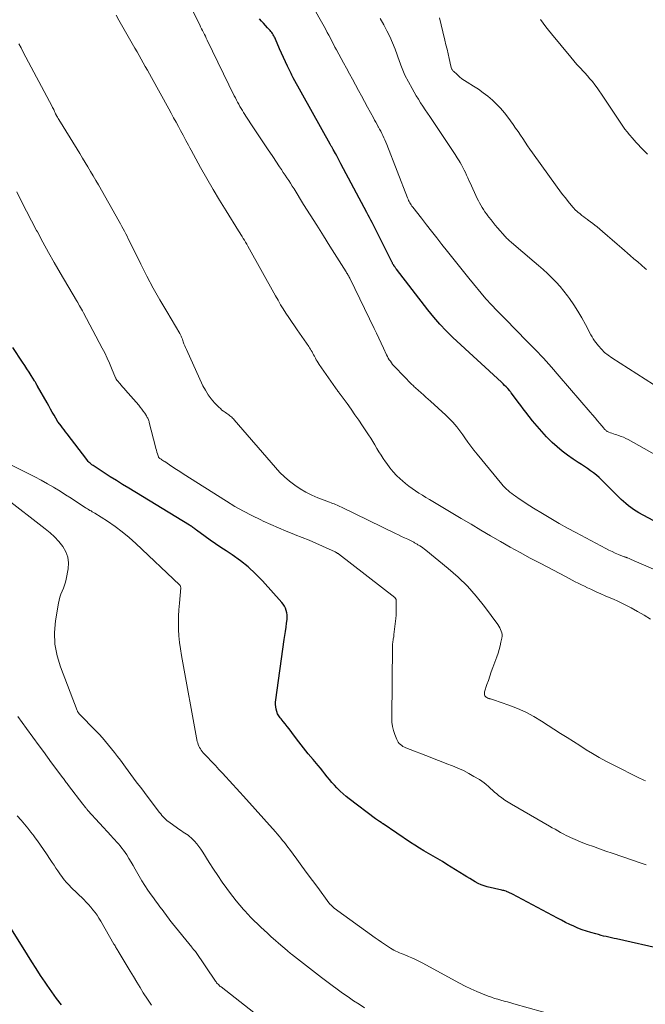
# Model space of a CAD drawing. Units: feet. Extents: x 1945000 to 1950017, y 505000 to 510000.
# Drawn here: x 1945361 to 1945477, y 505276 to 505459 of the extents above; entities that cross this region are included whole.
import ezdxf

# ---------------------------------------------------------------- set-up
doc = ezdxf.new("R2010")
doc.units = ezdxf.units.FT
doc.header["$LTSCALE"] = 100
doc.header["$MEASUREMENT"] = 0
doc.layers.add('CONTOUR INDEX', color=32, linetype='Continuous', lineweight=25)
doc.layers.add('CONTOUR INTERMEDIATE', color=40, linetype='Continuous', lineweight=15)

msp = doc.modelspace()

# ---------------------------------------------------------------- linework, layer by layer
at = {"layer": 'CONTOUR INDEX', "flags": 128}
for points, elevation in [([(1945485.15, 505362.11), (1945475.34, 505367.4), (1945474.83, 505367.69), (1945474.33, 505368.01), (1945473.85, 505368.35), (1945473.38, 505368.7), (1945472.93, 505369.08), (1945472.48, 505369.47), (1945472.05, 505369.87), (1945471.63, 505370.28), (1945468.45, 505373.45), (1945467.96, 505373.91), (1945467.45, 505374.36), (1945466.92, 505374.78), (1945466.37, 505375.17), (1945465.81, 505375.56), (1945465.24, 505375.94), (1945464.68, 505376.31), (1945464.11, 505376.69), (1945463.16, 505377.31), (1945462.14, 505378.02), (1945461.15, 505378.77), (1945460.2, 505379.57), (1945459.28, 505380.4), (1945459.17, 505380.51), (1945458.23, 505381.45), (1945457.33, 505382.41), (1945456.47, 505383.41), (1945455.63, 505384.43), (1945454.39, 505386.02), (1945453.92, 505386.64), (1945453.45, 505387.26), (1945452.98, 505387.88), (1945452.51, 505388.51), (1945451.71, 505389.6), (1945451.65, 505389.68), (1945451.58, 505389.76), (1945451.52, 505389.84), (1945451.45, 505389.92), (1945451.04, 505390.37), (1945450.76, 505390.67), (1945450.48, 505390.96), (1945450.19, 505391.25), (1945449.89, 505391.53), (1945440.91, 505399.83), (1945439.68, 505401.03), (1945438.48, 505402.27), (1945437.36, 505403.57), (1945436.27, 505404.91), (1945430.46, 505412.45), (1945430.37, 505412.57), (1945430.28, 505412.69), (1945430.19, 505412.82), (1945430.11, 505412.94), (1945430.07, 505412.99), (1945430, 505413.09), (1945429.94, 505413.19), (1945429.87, 505413.3), (1945429.81, 505413.4), (1945429.75, 505413.5), (1945429.7, 505413.61), (1945429.64, 505413.71), (1945429.58, 505413.82), (1945425.93, 505421.08), (1945425.69, 505421.55), (1945425.45, 505422.01), (1945425.22, 505422.47), (1945424.97, 505422.93), (1945420.19, 505431.97), (1945419.94, 505432.45), (1945419.68, 505432.93), (1945419.41, 505433.41), (1945419.15, 505433.88), (1945418.76, 505434.58), (1945418.69, 505434.71), (1945418.61, 505434.83), (1945418.54, 505434.96), (1945418.47, 505435.09), (1945418.39, 505435.22), (1945418.32, 505435.34), (1945418.25, 505435.47), (1945418.18, 505435.6), (1945411.37, 505447.85), (1945411.23, 505448.11), (1945411.09, 505448.38), (1945410.95, 505448.64), (1945410.82, 505448.91), (1945410.31, 505449.99), (1945409.93, 505450.8), (1945409.56, 505451.61), (1945409.19, 505452.42), (1945408.83, 505453.24), (1945408.09, 505454.98), (1945407.99, 505455.2), (1945407.88, 505455.41), (1945407.77, 505455.63), (1945407.64, 505455.83), (1945407.51, 505456.04), (1945407.37, 505456.23), (1945407.22, 505456.42), (1945407.06, 505456.61), (1945406.62, 505457.09), (1945406.24, 505457.52), (1945405.86, 505457.94), (1945405.47, 505458.36), (1945405.09, 505458.79)], 960), ([(1945479.89, 505286.62), (1945471.2, 505288.56), (1945470.72, 505288.66), (1945470.24, 505288.77), (1945469.75, 505288.88), (1945469.27, 505288.98), (1945468.79, 505289.09), (1945468.31, 505289.21), (1945467.83, 505289.34), (1945467.35, 505289.47), (1945466.43, 505289.72), (1945465.63, 505289.97), (1945464.83, 505290.25), (1945464.05, 505290.56), (1945463.28, 505290.89), (1945462.52, 505291.25), (1945461.76, 505291.62), (1945461.01, 505292), (1945460.26, 505292.39), (1945451.93, 505296.81), (1945451.79, 505296.88), (1945451.66, 505296.95), (1945451.52, 505297.02), (1945451.39, 505297.09), (1945451.25, 505297.16), (1945451.11, 505297.22), (1945450.97, 505297.28), (1945450.82, 505297.33), (1945450.73, 505297.36), (1945450.53, 505297.42), (1945450.34, 505297.48), (1945450.14, 505297.53), (1945449.94, 505297.58), (1945447.27, 505298.19), (1945446.69, 505298.35), (1945446.12, 505298.55), (1945445.58, 505298.8), (1945445.05, 505299.09), (1945444.53, 505299.41), (1945444.01, 505299.72), (1945443.49, 505300.04), (1945442.98, 505300.36), (1945439.8, 505302.33), (1945438.96, 505302.85), (1945438.11, 505303.36), (1945437.25, 505303.85), (1945436.39, 505304.34), (1945435.53, 505304.84), (1945434.69, 505305.35), (1945433.85, 505305.88), (1945433.03, 505306.42), (1945427.99, 505309.84), (1945427.95, 505309.87), (1945427.9, 505309.9), (1945427.86, 505309.93), (1945427.81, 505309.96), (1945427.77, 505309.99), (1945427.72, 505310.02), (1945427.68, 505310.05), (1945427.63, 505310.08), (1945427.34, 505310.27), (1945427.14, 505310.4), (1945426.95, 505310.53), (1945426.77, 505310.66), (1945426.58, 505310.79), (1945421.71, 505314.45), (1945421.13, 505314.91), (1945420.57, 505315.39), (1945420.03, 505315.89), (1945419.5, 505316.42), (1945419.41, 505316.51), (1945418.96, 505317.01), (1945418.51, 505317.51), (1945418.07, 505318.03), (1945417.65, 505318.55), (1945417.23, 505319.08), (1945416.8, 505319.61), (1945416.37, 505320.13), (1945415.94, 505320.65), (1945415.03, 505321.74), (1945414.14, 505322.82), (1945413.27, 505323.9), (1945412.41, 505324.99), (1945411.57, 505326.09), (1945410.58, 505327.4), (1945410.22, 505327.87), (1945409.85, 505328.34), (1945409.48, 505328.8), (1945409.11, 505329.26), (1945408.93, 505329.48), (1945408.67, 505329.84), (1945408.46, 505330.22), (1945408.3, 505330.63), (1945408.18, 505331.05), (1945408.11, 505331.49), (1945408.07, 505331.93), (1945408.08, 505332.37), (1945408.12, 505332.81), (1945409.7, 505343.93), (1945409.8, 505344.69), (1945409.91, 505345.45), (1945410.02, 505346.21), (1945410.12, 505346.97), (1945410.21, 505347.62), (1945410.24, 505348.06), (1945410.23, 505348.48), (1945410.17, 505348.91), (1945410.07, 505349.33), (1945409.91, 505349.73), (1945409.72, 505350.12), (1945409.49, 505350.48), (1945409.22, 505350.82), (1945405.66, 505354.79), (1945404.37, 505356.12), (1945403.02, 505357.38), (1945401.57, 505358.52), (1945400.06, 505359.6), (1945398.93, 505360.34), (1945397.95, 505360.99), (1945396.97, 505361.66), (1945396, 505362.34), (1945395.03, 505363.02), (1945393.44, 505364.18), (1945393.28, 505364.3), (1945393.12, 505364.42), (1945392.96, 505364.54), (1945392.8, 505364.65), (1945392.64, 505364.77), (1945392.48, 505364.89), (1945392.31, 505365), (1945392.14, 505365.1), (1945380.91, 505371.93), (1945379.77, 505372.63), (1945378.62, 505373.34), (1945377.49, 505374.06), (1945376.36, 505374.78), (1945374.49, 505375.99), (1945374.3, 505376.12), (1945374.11, 505376.26), (1945373.93, 505376.41), (1945373.75, 505376.56), (1945373.59, 505376.72), (1945373.42, 505376.88), (1945373.27, 505377.06), (1945373.13, 505377.24), (1945369.51, 505382), (1945369.23, 505382.37), (1945368.95, 505382.74), (1945368.67, 505383.1), (1945368.38, 505383.46), (1945367.83, 505384.16), (1945367.75, 505384.28), (1945367.73, 505384.31), (1945367.72, 505384.32), (1945367.71, 505384.34), (1945367.08, 505385.44), (1945366.76, 505386.01), (1945366.43, 505386.58), (1945366.11, 505387.15), (1945365.79, 505387.72), (1945364.05, 505390.79), (1945364.02, 505390.83), (1945364, 505390.88), (1945363.98, 505390.92), (1945363.95, 505390.97), (1945363.93, 505391.01), (1945363.9, 505391.06), (1945363.88, 505391.1), (1945363.85, 505391.15), (1945363.77, 505391.3), (1945363.7, 505391.43), (1945363.63, 505391.55), (1945363.55, 505391.67), (1945363.48, 505391.79), (1945362.85, 505392.78), (1945362.46, 505393.4), (1945362.07, 505394.01), (1945361.67, 505394.63), (1945361.27, 505395.24), (1945359.48, 505397.95)], 940), ([(1945368.46, 505276.36), (1945367.55, 505277.56), (1945366.66, 505278.78), (1945365.8, 505280.02), (1945365.45, 505280.54), (1945364.61, 505281.79), (1945363.78, 505283.05), (1945362.97, 505284.31), (1945362.17, 505285.59), (1945358.26, 505291.86)], 920)]:
    msp.add_lwpolyline(points, dxfattribs=dict(at, elevation=elevation))
at = {"layer": 'CONTOUR INTERMEDIATE', "flags": 128}
for points, elevation in [([(1945480.65, 505376.84), (1945473.36, 505380.92), (1945472.92, 505381.14), (1945472.48, 505381.35), (1945472.02, 505381.53), (1945471.56, 505381.69), (1945471.21, 505381.8), (1945470.91, 505381.89), (1945470.62, 505381.99), (1945470.33, 505382.09), (1945470.04, 505382.2), (1945469.75, 505382.31), (1945469.61, 505382.37), (1945469.48, 505382.44), (1945469.35, 505382.52), (1945469.23, 505382.61), (1945469.12, 505382.72), (1945469.01, 505382.82), (1945468.91, 505382.93), (1945468.81, 505383.04), (1945468.11, 505383.88), (1945467.67, 505384.42), (1945467.22, 505384.95), (1945466.76, 505385.48), (1945466.31, 505386.01), (1945460.57, 505392.68), (1945459.12, 505394.34), (1945457.64, 505395.97), (1945456.13, 505397.58), (1945454.6, 505399.16), (1945450.64, 505403.18), (1945450.14, 505403.68), (1945449.65, 505404.18), (1945449.16, 505404.69), (1945448.67, 505405.19), (1945448.41, 505405.46), (1945448.05, 505405.83), (1945447.7, 505406.21), (1945447.36, 505406.6), (1945447.02, 505406.99), (1945443.85, 505410.78), (1945443.35, 505411.39), (1945442.85, 505412.01), (1945442.36, 505412.62), (1945441.87, 505413.24), (1945441.38, 505413.87), (1945440.89, 505414.49), (1945440.4, 505415.11), (1945439.91, 505415.73), (1945438.86, 505417.05), (1945437.91, 505418.25), (1945436.95, 505419.46), (1945436, 505420.68), (1945435.06, 505421.89), (1945433.47, 505423.93), (1945433.33, 505424.13), (1945433.19, 505424.33), (1945433.06, 505424.54), (1945432.93, 505424.75), (1945432.82, 505424.97), (1945432.71, 505425.19), (1945432.61, 505425.42), (1945432.51, 505425.64), (1945428.67, 505435.55), (1945428.5, 505435.96), (1945428.33, 505436.37), (1945428.14, 505436.77), (1945427.95, 505437.17), (1945427.75, 505437.57), (1945427.55, 505437.96), (1945427.34, 505438.36), (1945427.13, 505438.75), (1945427.1, 505438.8), (1945426.87, 505439.21), (1945426.64, 505439.63), (1945426.42, 505440.04), (1945426.19, 505440.46), (1945425.12, 505442.45), (1945424.56, 505443.48), (1945424, 505444.51), (1945423.44, 505445.53), (1945422.87, 505446.56), (1945422.3, 505447.58), (1945421.74, 505448.61), (1945421.18, 505449.63), (1945420.63, 505450.66), (1945419.37, 505453.01), (1945419.08, 505453.55), (1945418.79, 505454.09), (1945418.5, 505454.64), (1945418.22, 505455.18), (1945417.94, 505455.73), (1945417.65, 505456.27), (1945417.36, 505456.81), (1945417.06, 505457.34), (1945412.74, 505465.02)], 964), ([(1945487.32, 505352.98), (1945474.46, 505358.52), (1945474.23, 505358.61), (1945473.99, 505358.71), (1945473.76, 505358.81), (1945473.53, 505358.91), (1945473.22, 505359.04), (1945473.14, 505359.07), (1945473.06, 505359.1), (1945472.98, 505359.13), (1945472.9, 505359.16), (1945472.82, 505359.19), (1945472.74, 505359.21), (1945472.67, 505359.24), (1945472.59, 505359.27), (1945471.55, 505359.69), (1945470.95, 505359.94), (1945470.37, 505360.2), (1945469.79, 505360.48), (1945469.22, 505360.77), (1945463.66, 505363.72), (1945462.1, 505364.56), (1945460.55, 505365.43), (1945459.02, 505366.32), (1945457.5, 505367.23), (1945455.84, 505368.24), (1945455.16, 505368.66), (1945454.49, 505369.09), (1945453.82, 505369.52), (1945453.16, 505369.97), (1945452.46, 505370.45), (1945452.12, 505370.7), (1945451.78, 505370.95), (1945451.45, 505371.22), (1945451.13, 505371.49), (1945450.82, 505371.78), (1945450.52, 505372.07), (1945450.23, 505372.38), (1945449.95, 505372.7), (1945445.39, 505378.24), (1945444.8, 505378.98), (1945444.22, 505379.72), (1945443.66, 505380.48), (1945443.11, 505381.26), (1945442.71, 505381.83), (1945442.36, 505382.32), (1945442, 505382.79), (1945441.64, 505383.26), (1945441.26, 505383.72), (1945440.87, 505384.17), (1945440.46, 505384.61), (1945440.04, 505385.03), (1945439.61, 505385.44), (1945436.76, 505388.04), (1945436.34, 505388.42), (1945435.91, 505388.8), (1945435.48, 505389.18), (1945435.05, 505389.56), (1945434.49, 505390.05), (1945434.34, 505390.18), (1945434.19, 505390.32), (1945434.05, 505390.45), (1945433.9, 505390.58), (1945433.76, 505390.72), (1945433.61, 505390.86), (1945433.47, 505391), (1945433.33, 505391.14), (1945430.23, 505394.31), (1945429.99, 505394.57), (1945429.75, 505394.84), (1945429.53, 505395.12), (1945429.33, 505395.41), (1945429.13, 505395.7), (1945428.95, 505396.01), (1945428.78, 505396.32), (1945428.62, 505396.64), (1945428.06, 505397.84), (1945427.63, 505398.76), (1945427.19, 505399.68), (1945426.75, 505400.6), (1945426.31, 505401.51), (1945421.89, 505410.64), (1945421.8, 505410.81), (1945421.71, 505410.98), (1945421.62, 505411.14), (1945421.53, 505411.31), (1945421.44, 505411.47), (1945421.34, 505411.63), (1945421.24, 505411.8), (1945421.14, 505411.96), (1945418.15, 505416.69), (1945416.93, 505418.63), (1945415.71, 505420.57), (1945414.5, 505422.51), (1945413.28, 505424.45), (1945411.5, 505427.31), (1945411.18, 505427.82), (1945410.85, 505428.34), (1945410.52, 505428.85), (1945410.19, 505429.36), (1945409.86, 505429.87), (1945409.52, 505430.37), (1945409.18, 505430.88), (1945408.84, 505431.38), (1945407.55, 505433.29), (1945406.57, 505434.74), (1945405.59, 505436.21), (1945404.62, 505437.68), (1945403.66, 505439.15), (1945402.17, 505441.43), (1945401.94, 505441.81), (1945401.71, 505442.19), (1945401.48, 505442.57), (1945401.26, 505442.96), (1945401.05, 505443.35), (1945400.85, 505443.74), (1945400.65, 505444.14), (1945400.45, 505444.53), (1945395.45, 505454.84), (1945395.27, 505455.19), (1945395.1, 505455.54), (1945394.93, 505455.89), (1945394.75, 505456.24), (1945394.57, 505456.59), (1945394.4, 505456.94), (1945394.22, 505457.29), (1945394.05, 505457.64), (1945392.36, 505461.07)], 956), ([(1945477.44, 505347.68), (1945476.29, 505348.43), (1945475.09, 505349.13), (1945473.88, 505349.79), (1945472.92, 505350.28), (1945472.16, 505350.66), (1945471.4, 505351.02), (1945470.63, 505351.38), (1945469.85, 505351.72), (1945469.07, 505352.05), (1945468.3, 505352.39), (1945467.54, 505352.73), (1945466.77, 505353.08), (1945466.4, 505353.25), (1945465.83, 505353.52), (1945465.25, 505353.79), (1945464.68, 505354.07), (1945464.11, 505354.35), (1945463.54, 505354.64), (1945462.98, 505354.92), (1945462.41, 505355.22), (1945461.85, 505355.51), (1945457.05, 505358.04), (1945455.2, 505359.02), (1945453.35, 505360.02), (1945451.52, 505361.05), (1945449.7, 505362.08), (1945447.88, 505363.13), (1945446.07, 505364.19), (1945444.26, 505365.26), (1945442.46, 505366.33), (1945436.58, 505369.83), (1945435.92, 505370.23), (1945435.27, 505370.63), (1945434.62, 505371.03), (1945433.98, 505371.43), (1945433.34, 505371.86), (1945432.73, 505372.3), (1945432.13, 505372.78), (1945431.56, 505373.28), (1945431.15, 505373.65), (1945430.47, 505374.31), (1945429.83, 505374.99), (1945429.23, 505375.72), (1945428.66, 505376.48), (1945428.42, 505376.84), (1945428.01, 505377.44), (1945427.61, 505378.06), (1945427.22, 505378.68), (1945426.84, 505379.3), (1945426.46, 505379.93), (1945426.08, 505380.56), (1945425.69, 505381.18), (1945425.29, 505381.79), (1945424.19, 505383.46), (1945423.49, 505384.51), (1945422.78, 505385.54), (1945422.05, 505386.57), (1945421.32, 505387.59), (1945420.05, 505389.32), (1945419.94, 505389.47), (1945419.83, 505389.61), (1945419.73, 505389.76), (1945419.62, 505389.91), (1945419.51, 505390.05), (1945419.4, 505390.2), (1945419.3, 505390.35), (1945419.19, 505390.5), (1945416.18, 505394.84), (1945415.99, 505395.13), (1945415.8, 505395.42), (1945415.62, 505395.71), (1945415.45, 505396.01), (1945415.41, 505396.1), (1945415.27, 505396.36), (1945415.12, 505396.62), (1945414.98, 505396.88), (1945414.84, 505397.15), (1945414.7, 505397.41), (1945414.55, 505397.67), (1945414.39, 505397.92), (1945414.22, 505398.16), (1945412.09, 505401.22), (1945411.56, 505401.99), (1945411.04, 505402.76), (1945410.52, 505403.53), (1945410.01, 505404.31), (1945409.51, 505405.1), (1945409.02, 505405.89), (1945408.54, 505406.7), (1945408.08, 505407.5), (1945402.94, 505416.72), (1945402.74, 505417.08), (1945402.53, 505417.44), (1945402.32, 505417.8), (1945402.11, 505418.15), (1945401.9, 505418.51), (1945401.68, 505418.86), (1945401.46, 505419.21), (1945401.24, 505419.56), (1945398.95, 505423.23), (1945397.73, 505425.22), (1945396.53, 505427.22), (1945395.37, 505429.24), (1945394.22, 505431.28), (1945392.48, 505434.45), (1945392.22, 505434.91), (1945391.97, 505435.37), (1945391.73, 505435.83), (1945391.48, 505436.29), (1945391.23, 505436.75), (1945390.99, 505437.22), (1945390.74, 505437.68), (1945390.49, 505438.14), (1945390.1, 505438.85), (1945389.66, 505439.66), (1945389.21, 505440.47), (1945388.76, 505441.29), (1945388.32, 505442.1), (1945385.12, 505447.91), (1945384.74, 505448.59), (1945384.36, 505449.28), (1945383.98, 505449.96), (1945383.6, 505450.64), (1945383.22, 505451.32), (1945382.84, 505452), (1945382.45, 505452.68), (1945382.06, 505453.35), (1945379.6, 505457.65), (1945379.09, 505458.55), (1945378.57, 505459.45)], 952), ([(1945478.04, 505391.15), (1945470.29, 505396.05), (1945469.61, 505396.53), (1945468.98, 505397.05), (1945468.4, 505397.63), (1945467.87, 505398.25), (1945467.38, 505398.88), (1945467.12, 505399.22), (1945466.88, 505399.58), (1945466.66, 505399.94), (1945466.45, 505400.32), (1945465.45, 505402.23), (1945464.77, 505403.47), (1945464.05, 505404.68), (1945463.28, 505405.87), (1945462.47, 505407.03), (1945462.11, 505407.52), (1945461.44, 505408.4), (1945460.73, 505409.25), (1945459.99, 505410.07), (1945459.21, 505410.86), (1945458.41, 505411.63), (1945457.59, 505412.38), (1945456.76, 505413.12), (1945455.92, 505413.84), (1945451.77, 505417.37), (1945451.61, 505417.5), (1945451.45, 505417.64), (1945451.29, 505417.78), (1945451.14, 505417.92), (1945450.99, 505418.06), (1945450.84, 505418.21), (1945450.69, 505418.36), (1945450.55, 505418.52), (1945449.16, 505420.11), (1945448.75, 505420.59), (1945448.35, 505421.08), (1945447.96, 505421.57), (1945447.57, 505422.07), (1945447.37, 505422.32), (1945447.09, 505422.7), (1945446.82, 505423.09), (1945446.56, 505423.48), (1945446.3, 505423.88), (1945446.06, 505424.29), (1945445.83, 505424.7), (1945445.61, 505425.12), (1945445.41, 505425.54), (1945444.1, 505428.4), (1945443.88, 505428.88), (1945443.66, 505429.36), (1945443.44, 505429.84), (1945443.22, 505430.32), (1945442.98, 505430.79), (1945442.74, 505431.26), (1945442.49, 505431.73), (1945442.23, 505432.19), (1945442.06, 505432.47), (1945441.71, 505433.06), (1945441.34, 505433.65), (1945440.97, 505434.23), (1945440.59, 505434.81), (1945436.65, 505440.69), (1945436.22, 505441.32), (1945435.79, 505441.96), (1945435.36, 505442.6), (1945434.93, 505443.24), (1945434.51, 505443.89), (1945434.11, 505444.54), (1945433.72, 505445.2), (1945433.35, 505445.88), (1945432.03, 505448.38), (1945431.88, 505448.68), (1945431.74, 505448.98), (1945431.61, 505449.29), (1945431.49, 505449.6), (1945431.38, 505449.91), (1945431.27, 505450.23), (1945431.15, 505450.54), (1945431.04, 505450.85), (1945430.19, 505453.19), (1945429.74, 505454.34), (1945429.25, 505455.48), (1945428.7, 505456.58), (1945428.11, 505457.67), (1945427.43, 505458.84)], 968), ([(1945476.7, 505412.41), (1945476.5, 505412.58), (1945475.8, 505413.18), (1945475.1, 505413.79), (1945474.4, 505414.39), (1945473.71, 505415), (1945472.17, 505416.34), (1945471.28, 505417.11), (1945470.39, 505417.88), (1945469.49, 505418.64), (1945468.59, 505419.4), (1945467.58, 505420.26), (1945467.18, 505420.58), (1945466.78, 505420.9), (1945466.37, 505421.22), (1945465.95, 505421.52), (1945465.82, 505421.62), (1945465.47, 505421.87), (1945465.12, 505422.14), (1945464.78, 505422.4), (1945464.44, 505422.67), (1945464.01, 505423.02), (1945463.88, 505423.12), (1945463.76, 505423.22), (1945463.65, 505423.33), (1945463.54, 505423.44), (1945463.43, 505423.56), (1945463.32, 505423.68), (1945463.22, 505423.8), (1945463.11, 505423.92), (1945462.25, 505424.98), (1945461.73, 505425.64), (1945461.21, 505426.3), (1945460.71, 505426.98), (1945460.21, 505427.65), (1945455.63, 505434.01), (1945455.17, 505434.65), (1945454.72, 505435.3), (1945454.27, 505435.95), (1945453.84, 505436.61), (1945453.4, 505437.27), (1945452.95, 505437.92), (1945452.5, 505438.57), (1945452.05, 505439.22), (1945451.08, 505440.55), (1945450.43, 505441.41), (1945449.73, 505442.23), (1945448.99, 505443.01), (1945448.21, 505443.75), (1945447.38, 505444.45), (1945446.53, 505445.11), (1945445.65, 505445.73), (1945444.74, 505446.31), (1945443.56, 505447.03), (1945443.06, 505447.35), (1945442.58, 505447.69), (1945442.12, 505448.06), (1945441.68, 505448.45), (1945441.01, 505449.07), (1945440.91, 505449.17), (1945440.83, 505449.27), (1945440.76, 505449.38), (1945440.7, 505449.49), (1945440.64, 505449.61), (1945440.6, 505449.74), (1945440.56, 505449.86), (1945440.53, 505449.99), (1945440.21, 505451.43), (1945440.02, 505452.29), (1945439.82, 505453.14), (1945439.62, 505453.98), (1945439.42, 505454.83), (1945439.05, 505456.37), (1945438.73, 505457.66), (1945438.42, 505458.95)], 972), ([(1945476.89, 505433.76), (1945476.47, 505434.18), (1945476.05, 505434.6), (1945475.65, 505435.03), (1945475.24, 505435.46), (1945474.84, 505435.89), (1945474.44, 505436.33), (1945474.06, 505436.78), (1945473.67, 505437.23), (1945473.58, 505437.34), (1945473.16, 505437.86), (1945472.75, 505438.39), (1945472.36, 505438.93), (1945471.99, 505439.48), (1945468.8, 505444.26), (1945468.4, 505444.85), (1945467.99, 505445.43), (1945467.58, 505446.01), (1945467.16, 505446.58), (1945466.72, 505447.15), (1945466.27, 505447.7), (1945465.81, 505448.23), (1945465.33, 505448.76), (1945465.07, 505449.02), (1945464.46, 505449.68), (1945463.86, 505450.34), (1945463.27, 505451.02), (1945462.7, 505451.7), (1945459.13, 505456.01), (1945458.61, 505456.66), (1945458.1, 505457.31), (1945457.61, 505457.99), (1945457.14, 505458.67)], 976), ([(1945476.54, 505317.79), (1945476.21, 505317.94), (1945475.88, 505318.09), (1945475.56, 505318.25), (1945470.43, 505320.82), (1945469.19, 505321.46), (1945467.96, 505322.13), (1945466.75, 505322.83), (1945465.56, 505323.56), (1945464.38, 505324.31), (1945463.2, 505325.06), (1945462.02, 505325.82), (1945460.84, 505326.58), (1945457.32, 505328.86), (1945455.87, 505329.73), (1945454.38, 505330.52), (1945452.84, 505331.19), (1945451.26, 505331.79), (1945448.41, 505332.76), (1945448.23, 505332.82), (1945448.05, 505332.88), (1945447.87, 505332.94), (1945447.7, 505332.99), (1945447.68, 505333), (1945447.51, 505333.06), (1945447.35, 505333.12), (1945447.2, 505333.21), (1945447.05, 505333.3), (1945446.97, 505333.36), (1945446.88, 505333.44), (1945446.81, 505333.53), (1945446.76, 505333.63), (1945446.73, 505333.75), (1945446.73, 505333.87), (1945446.73, 505334), (1945446.75, 505334.12), (1945446.78, 505334.24), (1945447.21, 505335.59), (1945447.47, 505336.39), (1945447.74, 505337.18), (1945448.01, 505337.97), (1945448.29, 505338.76), (1945449.02, 505340.74), (1945449.25, 505341.41), (1945449.46, 505342.09), (1945449.63, 505342.78), (1945449.79, 505343.47), (1945449.95, 505344.21), (1945449.99, 505344.54), (1945449.99, 505344.86), (1945449.94, 505345.19), (1945449.86, 505345.51), (1945449.73, 505345.82), (1945449.59, 505346.13), (1945449.42, 505346.42), (1945449.23, 505346.7), (1945446.73, 505350.08), (1945445.21, 505351.98), (1945443.61, 505353.79), (1945441.87, 505355.48), (1945440.05, 505357.09), (1945435.9, 505360.46), (1945435.63, 505360.68), (1945435.35, 505360.89), (1945435.06, 505361.08), (1945434.77, 505361.27), (1945434.43, 505361.49), (1945434.31, 505361.57), (1945434.18, 505361.64), (1945434.05, 505361.72), (1945433.92, 505361.79), (1945433.79, 505361.86), (1945433.66, 505361.93), (1945433.53, 505362), (1945433.4, 505362.06), (1945432.54, 505362.48), (1945431.97, 505362.76), (1945431.41, 505363.03), (1945430.84, 505363.31), (1945430.27, 505363.58), (1945420.27, 505368.44), (1945420, 505368.57), (1945419.73, 505368.69), (1945419.46, 505368.8), (1945419.19, 505368.91), (1945418.91, 505369.02), (1945418.64, 505369.13), (1945418.36, 505369.24), (1945418.09, 505369.34), (1945415.91, 505370.18), (1945414.79, 505370.67), (1945413.7, 505371.2), (1945412.65, 505371.81), (1945411.63, 505372.48), (1945410.66, 505373.22), (1945409.73, 505374.01), (1945408.86, 505374.86), (1945408.04, 505375.75), (1945400.44, 505384.57), (1945400.29, 505384.74), (1945400.13, 505384.91), (1945399.97, 505385.06), (1945399.79, 505385.21), (1945399.62, 505385.35), (1945399.44, 505385.49), (1945399.25, 505385.62), (1945399.06, 505385.75), (1945398.79, 505385.93), (1945398.47, 505386.16), (1945398.16, 505386.4), (1945397.87, 505386.66), (1945397.59, 505386.93), (1945396.79, 505387.75), (1945396.16, 505388.47), (1945395.59, 505389.23), (1945395.09, 505390.05), (1945394.65, 505390.89), (1945391.58, 505397.58), (1945391.42, 505397.94), (1945391.27, 505398.3), (1945391.13, 505398.67), (1945391.01, 505399.03), (1945390.85, 505399.5), (1945390.8, 505399.64), (1945390.75, 505399.77), (1945390.7, 505399.9), (1945390.64, 505400.04), (1945390.58, 505400.16), (1945390.51, 505400.29), (1945390.45, 505400.42), (1945390.37, 505400.54), (1945387.94, 505404.6), (1945386.67, 505406.77), (1945385.44, 505408.95), (1945384.27, 505411.17), (1945383.13, 505413.41), (1945381.06, 505417.63), (1945380.83, 505418.09), (1945380.6, 505418.55), (1945380.37, 505419.01), (1945380.14, 505419.46), (1945379.9, 505419.92), (1945379.66, 505420.37), (1945379.41, 505420.82), (1945379.16, 505421.27), (1945375.29, 505428.05), (1945374.81, 505428.88), (1945374.33, 505429.71), (1945373.85, 505430.54), (1945373.36, 505431.37), (1945372.86, 505432.2), (1945372.37, 505433.02), (1945371.87, 505433.84), (1945371.36, 505434.66), (1945367.97, 505440.15), (1945367.85, 505440.35), (1945367.73, 505440.56), (1945367.61, 505440.77), (1945367.5, 505440.98), (1945367.48, 505441.03), (1945367.38, 505441.22), (1945367.29, 505441.41), (1945367.2, 505441.61), (1945367.11, 505441.8), (1945367.02, 505442), (1945366.92, 505442.19), (1945366.83, 505442.38), (1945366.73, 505442.57), (1945361.4, 505452.63), (1945361, 505453.39), (1945360.59, 505454.16)], 948), ([(1945476.69, 505302.28), (1945475.93, 505302.53), (1945470.35, 505304.41), (1945469.2, 505304.8), (1945468.05, 505305.2), (1945466.91, 505305.62), (1945465.77, 505306.05), (1945464.35, 505306.59), (1945463.93, 505306.75), (1945463.51, 505306.93), (1945463.09, 505307.11), (1945462.68, 505307.3), (1945462.27, 505307.5), (1945461.87, 505307.7), (1945461.46, 505307.91), (1945461.07, 505308.13), (1945460.83, 505308.26), (1945460.31, 505308.55), (1945459.8, 505308.84), (1945459.28, 505309.13), (1945458.77, 505309.42), (1945451.76, 505313.46), (1945451.14, 505313.84), (1945450.52, 505314.24), (1945449.93, 505314.67), (1945449.35, 505315.11), (1945449.02, 505315.38), (1945448.62, 505315.71), (1945448.23, 505316.05), (1945447.84, 505316.4), (1945447.46, 505316.76), (1945447.07, 505317.11), (1945446.67, 505317.43), (1945446.25, 505317.74), (1945445.81, 505318.02), (1945444.79, 505318.63), (1945443.82, 505319.18), (1945442.84, 505319.69), (1945441.84, 505320.15), (1945440.82, 505320.57), (1945439.79, 505320.97), (1945438.75, 505321.37), (1945437.72, 505321.77), (1945436.69, 505322.17), (1945432.19, 505323.92), (1945431.92, 505324.04), (1945431.66, 505324.17), (1945431.42, 505324.33), (1945431.18, 505324.51), (1945430.97, 505324.71), (1945430.79, 505324.93), (1945430.64, 505325.18), (1945430.51, 505325.44), (1945430.15, 505326.36), (1945429.91, 505327.11), (1945429.73, 505327.86), (1945429.63, 505328.63), (1945429.59, 505329.42), (1945429.72, 505342.75), (1945429.72, 505342.9), (1945429.73, 505343.04), (1945429.74, 505343.19), (1945429.76, 505343.34), (1945429.78, 505343.49), (1945429.8, 505343.63), (1945429.82, 505343.78), (1945429.85, 505343.93), (1945429.87, 505344.04), (1945429.9, 505344.25), (1945429.94, 505344.45), (1945429.96, 505344.66), (1945429.99, 505344.87), (1945430.32, 505347.83), (1945430.38, 505348.42), (1945430.42, 505349.01), (1945430.43, 505349.6), (1945430.43, 505350.19), (1945430.42, 505351.23), (1945430.41, 505351.29), (1945430.39, 505351.36), (1945430.37, 505351.43), (1945430.33, 505351.49), (1945430.29, 505351.54), (1945430.24, 505351.6), (1945430.19, 505351.65), (1945430.14, 505351.69), (1945419.71, 505359.78), (1945419.64, 505359.83), (1945419.57, 505359.88), (1945419.5, 505359.93), (1945419.42, 505359.98), (1945419.35, 505360.02), (1945419.27, 505360.07), (1945419.19, 505360.11), (1945419.11, 505360.15), (1945416.79, 505361.22), (1945415.54, 505361.78), (1945414.28, 505362.32), (1945413.02, 505362.84), (1945411.74, 505363.33), (1945411.44, 505363.45), (1945410.02, 505364), (1945408.61, 505364.58), (1945407.21, 505365.2), (1945405.81, 505365.83), (1945405.33, 505366.06), (1945403.71, 505366.86), (1945402.12, 505367.69), (1945400.56, 505368.58), (1945399.03, 505369.52), (1945390.98, 505374.6), (1945390.35, 505375), (1945389.72, 505375.41), (1945389.09, 505375.82), (1945388.47, 505376.23), (1945387.56, 505376.85), (1945387.4, 505376.96), (1945387.23, 505377.06), (1945387.06, 505377.17), (1945386.9, 505377.28), (1945386.65, 505377.44), (1945386.61, 505377.47), (1945386.57, 505377.5), (1945386.53, 505377.53), (1945386.49, 505377.57), (1945386.46, 505377.6), (1945386.43, 505377.65), (1945386.41, 505377.69), (1945386.39, 505377.74), (1945386.22, 505378.3), (1945386.13, 505378.63), (1945386.03, 505378.96), (1945385.94, 505379.29), (1945385.86, 505379.62), (1945384.71, 505384.11), (1945384.67, 505384.27), (1945384.62, 505384.43), (1945384.56, 505384.58), (1945384.5, 505384.74), (1945384.42, 505384.89), (1945384.35, 505385.04), (1945384.27, 505385.18), (1945384.18, 505385.32), (1945383.86, 505385.81), (1945383.6, 505386.19), (1945383.33, 505386.56), (1945383.04, 505386.92), (1945382.75, 505387.27), (1945380.3, 505390.1), (1945380.04, 505390.4), (1945379.78, 505390.71), (1945379.51, 505391.01), (1945379.24, 505391.31), (1945378.82, 505391.77), (1945378.76, 505391.84), (1945378.71, 505391.91), (1945378.66, 505391.98), (1945378.62, 505392.05), (1945378.58, 505392.13), (1945378.54, 505392.21), (1945378.5, 505392.29), (1945378.46, 505392.37), (1945377.74, 505394.12), (1945377.34, 505395.08), (1945376.91, 505396.02), (1945376.46, 505396.95), (1945375.99, 505397.87), (1945372.53, 505404.4), (1945372.35, 505404.73), (1945372.18, 505405.06), (1945371.99, 505405.38), (1945371.81, 505405.7), (1945371.49, 505406.23), (1945371.46, 505406.29), (1945371.43, 505406.34), (1945371.4, 505406.39), (1945371.37, 505406.44), (1945371.34, 505406.49), (1945371.31, 505406.54), (1945371.28, 505406.59), (1945371.25, 505406.64), (1945368.22, 505411.8), (1945367.14, 505413.68), (1945366.07, 505415.56), (1945365.03, 505417.46), (1945364, 505419.37), (1945363.86, 505419.64), (1945362.93, 505421.42), (1945362, 505423.21), (1945361.08, 505425), (1945360.17, 505426.79)], 944), ([(1945465.44, 505272.82), (1945452.2, 505276.56), (1945451.6, 505276.73), (1945451, 505276.89), (1945450.4, 505277.05), (1945449.8, 505277.21), (1945449.2, 505277.38), (1945448.61, 505277.56), (1945448.02, 505277.76), (1945447.43, 505277.98), (1945446.39, 505278.38), (1945445.3, 505278.84), (1945444.22, 505279.31), (1945443.16, 505279.83), (1945442.11, 505280.38), (1945435.24, 505284.11), (1945434.61, 505284.44), (1945433.97, 505284.75), (1945433.32, 505285.04), (1945432.66, 505285.32), (1945432.01, 505285.58), (1945431.67, 505285.71), (1945431.33, 505285.85), (1945430.99, 505285.99), (1945430.65, 505286.14), (1945430.31, 505286.29), (1945429.98, 505286.45), (1945429.66, 505286.64), (1945429.35, 505286.83), (1945428.81, 505287.19), (1945428.24, 505287.58), (1945427.67, 505287.98), (1945427.1, 505288.38), (1945426.54, 505288.78), (1945418.93, 505294.27), (1945418.79, 505294.37), (1945418.66, 505294.48), (1945418.54, 505294.59), (1945418.41, 505294.71), (1945418.29, 505294.83), (1945418.18, 505294.95), (1945418.07, 505295.08), (1945417.97, 505295.21), (1945415.89, 505298.04), (1945414.92, 505299.36), (1945413.95, 505300.68), (1945412.97, 505302.01), (1945412, 505303.33), (1945410.67, 505305.13), (1945410.36, 505305.55), (1945410.04, 505305.96), (1945409.72, 505306.37), (1945409.39, 505306.78), (1945409.06, 505307.18), (1945408.73, 505307.58), (1945408.39, 505307.97), (1945408.04, 505308.36), (1945402.12, 505314.99), (1945401.48, 505315.7), (1945400.84, 505316.41), (1945400.2, 505317.11), (1945399.55, 505317.82), (1945398.9, 505318.52), (1945398.24, 505319.22), (1945397.59, 505319.92), (1945396.94, 505320.61), (1945394.71, 505322.98), (1945394.51, 505323.21), (1945394.32, 505323.45), (1945394.16, 505323.7), (1945394, 505323.96), (1945393.87, 505324.23), (1945393.75, 505324.51), (1945393.67, 505324.8), (1945393.6, 505325.09), (1945390.66, 505340.99), (1945390.46, 505342.19), (1945390.31, 505343.39), (1945390.21, 505344.6), (1945390.14, 505345.81), (1945390.13, 505347.03), (1945390.14, 505348.25), (1945390.2, 505349.46), (1945390.28, 505350.67), (1945390.53, 505353.51), (1945390.53, 505353.59), (1945390.52, 505353.68), (1945390.5, 505353.76), (1945390.47, 505353.83), (1945390.4, 505353.95), (1945390.39, 505353.97), (1945390.38, 505353.98), (1945390.31, 505354.07), (1945382.23, 505361.72), (1945380.99, 505362.83), (1945379.71, 505363.89), (1945378.37, 505364.87), (1945376.99, 505365.81), (1945374.61, 505367.32), (1945374.39, 505367.46), (1945374.17, 505367.59), (1945373.94, 505367.72), (1945373.71, 505367.84), (1945373.49, 505367.97), (1945373.26, 505368.1), (1945373.04, 505368.24), (1945372.82, 505368.38), (1945371.24, 505369.42), (1945370.23, 505370.08), (1945369.21, 505370.73), (1945368.19, 505371.37), (1945367.16, 505372), (1945366.99, 505372.11), (1945365.86, 505372.77), (1945364.72, 505373.41), (1945363.56, 505374.02), (1945362.4, 505374.61), (1945357.58, 505376.98)], 936), ([(1945424.56, 505275.82), (1945423.53, 505276.46), (1945422.5, 505277.12), (1945421.49, 505277.81), (1945420.5, 505278.51), (1945419.51, 505279.23), (1945418.53, 505279.95), (1945417.56, 505280.69), (1945416.59, 505281.43), (1945411.06, 505285.73), (1945410.87, 505285.88), (1945410.69, 505286.03), (1945410.5, 505286.18), (1945410.31, 505286.33), (1945410.09, 505286.52), (1945410.01, 505286.58), (1945409.94, 505286.64), (1945409.87, 505286.7), (1945409.79, 505286.77), (1945409.72, 505286.83), (1945409.65, 505286.89), (1945409.58, 505286.96), (1945409.5, 505287.02), (1945407.21, 505289.03), (1945406.58, 505289.6), (1945405.95, 505290.16), (1945405.34, 505290.74), (1945404.73, 505291.32), (1945404.13, 505291.92), (1945403.53, 505292.52), (1945402.95, 505293.13), (1945402.38, 505293.75), (1945402.14, 505294.02), (1945401.46, 505294.79), (1945400.8, 505295.58), (1945400.16, 505296.38), (1945399.54, 505297.2), (1945399.04, 505297.89), (1945398.2, 505299.07), (1945397.37, 505300.26), (1945396.58, 505301.48), (1945395.8, 505302.7), (1945394.62, 505304.62), (1945394.27, 505305.15), (1945393.9, 505305.66), (1945393.5, 505306.15), (1945393.08, 505306.62), (1945392.7, 505307.02), (1945392.44, 505307.27), (1945392.17, 505307.51), (1945391.89, 505307.72), (1945391.59, 505307.93), (1945391.28, 505308.13), (1945390.98, 505308.32), (1945390.68, 505308.53), (1945390.38, 505308.73), (1945388.58, 505310), (1945388.3, 505310.2), (1945388.03, 505310.42), (1945387.77, 505310.65), (1945387.52, 505310.89), (1945387.28, 505311.15), (1945387.05, 505311.41), (1945386.83, 505311.67), (1945386.61, 505311.95), (1945384.34, 505314.94), (1945383.32, 505316.29), (1945382.31, 505317.63), (1945381.31, 505318.98), (1945380.31, 505320.33), (1945379.38, 505321.61), (1945378.84, 505322.32), (1945378.3, 505323.03), (1945377.75, 505323.73), (1945377.19, 505324.42), (1945376.61, 505325.1), (1945376.03, 505325.77), (1945375.42, 505326.42), (1945374.81, 505327.07), (1945371.76, 505330.21), (1945371.7, 505330.27), (1945371.65, 505330.33), (1945371.59, 505330.4), (1945371.54, 505330.47), (1945371.49, 505330.54), (1945371.44, 505330.62), (1945371.4, 505330.7), (1945371.37, 505330.78), (1945368.26, 505338.86), (1945367.64, 505340.95), (1945367.25, 505343.08), (1945367.2, 505345.24), (1945367.37, 505347.42), (1945367.9, 505350.65), (1945368.02, 505351.23), (1945368.17, 505351.79), (1945368.37, 505352.34), (1945368.6, 505352.88), (1945368.83, 505353.42), (1945369.04, 505353.97), (1945369.2, 505354.53), (1945369.33, 505355.1), (1945369.68, 505357.01), (1945369.74, 505358.12), (1945369.62, 505359.19), (1945369.25, 505360.19), (1945368.7, 505361.16), (1945367.97, 505362.06), (1945367.19, 505362.91), (1945366.35, 505363.7), (1945365.46, 505364.45), (1945358.01, 505370.22)], 932), ([(1945405.77, 505273.58), (1945398.01, 505279.66), (1945397.86, 505279.78), (1945397.71, 505279.9), (1945397.57, 505280.03), (1945397.43, 505280.17), (1945397.3, 505280.31), (1945397.18, 505280.45), (1945397.06, 505280.6), (1945396.95, 505280.76), (1945393.25, 505286.2), (1945393.18, 505286.29), (1945392.96, 505286.54), (1945392.85, 505286.65), (1945392.75, 505286.77), (1945392.65, 505286.88), (1945392.56, 505287), (1945389.03, 505291.4), (1945388.77, 505291.72), (1945388.51, 505292.05), (1945388.26, 505292.38), (1945388.01, 505292.72), (1945387.76, 505293.05), (1945387.51, 505293.38), (1945387.26, 505293.72), (1945387.01, 505294.05), (1945386.69, 505294.48), (1945386.28, 505295.03), (1945385.87, 505295.58), (1945385.47, 505296.14), (1945385.07, 505296.7), (1945384.44, 505297.6), (1945383.88, 505298.44), (1945383.34, 505299.28), (1945382.83, 505300.15), (1945382.33, 505301.02), (1945382.11, 505301.43), (1945381.74, 505302.11), (1945381.35, 505302.78), (1945380.94, 505303.43), (1945380.53, 505304.08), (1945380.24, 505304.53), (1945379.95, 505304.95), (1945379.65, 505305.35), (1945379.34, 505305.75), (1945379, 505306.13), (1945378.66, 505306.51), (1945378.32, 505306.88), (1945377.98, 505307.26), (1945377.64, 505307.63), (1945373.36, 505312.32), (1945373.29, 505312.4), (1945373.22, 505312.48), (1945373.14, 505312.57), (1945373.07, 505312.65), (1945373, 505312.73), (1945372.94, 505312.82), (1945372.87, 505312.91), (1945372.8, 505312.99), (1945372.76, 505313.04), (1945372.68, 505313.15), (1945372.59, 505313.26), (1945372.51, 505313.37), (1945372.42, 505313.48), (1945369.76, 505316.92), (1945369.62, 505317.1), (1945369.49, 505317.28), (1945369.35, 505317.47), (1945369.21, 505317.65), (1945369.08, 505317.84), (1945368.94, 505318.02), (1945368.81, 505318.21), (1945368.67, 505318.39), (1945367.41, 505320.1), (1945366.64, 505321.14), (1945365.88, 505322.18), (1945365.11, 505323.22), (1945364.35, 505324.26), (1945362, 505327.45), (1945361.18, 505328.58), (1945360.38, 505329.73)], 928), ([(1945385.11, 505276.27), (1945384.85, 505276.64), (1945384.6, 505277.01), (1945384.36, 505277.39), (1945383.61, 505278.6), (1945383, 505279.59), (1945382.39, 505280.58), (1945381.79, 505281.57), (1945381.19, 505282.56), (1945378.97, 505286.26), (1945378.87, 505286.43), (1945378.77, 505286.59), (1945378.67, 505286.76), (1945378.58, 505286.93), (1945378.48, 505287.1), (1945378.38, 505287.27), (1945378.28, 505287.44), (1945378.18, 505287.61), (1945375.73, 505291.84), (1945375.4, 505292.38), (1945375.05, 505292.92), (1945374.68, 505293.44), (1945374.29, 505293.94), (1945373.89, 505294.44), (1945373.47, 505294.92), (1945373.03, 505295.38), (1945372.58, 505295.84), (1945370.22, 505298.14), (1945369.92, 505298.44), (1945369.62, 505298.76), (1945369.33, 505299.07), (1945369.05, 505299.4), (1945368.78, 505299.73), (1945368.52, 505300.07), (1945368.27, 505300.42), (1945368.02, 505300.78), (1945367.79, 505301.12), (1945367.44, 505301.65), (1945367.09, 505302.19), (1945366.74, 505302.72), (1945366.38, 505303.25), (1945365.7, 505304.27), (1945365.15, 505305.09), (1945364.59, 505305.9), (1945364.01, 505306.69), (1945363.43, 505307.49), (1945363.39, 505307.54), (1945362.81, 505308.29), (1945362.22, 505309.04), (1945361.61, 505309.77), (1945361, 505310.5), (1945360.29, 505311.32)], 924)]:
    msp.add_lwpolyline(points, dxfattribs=dict(at, elevation=elevation))

doc.saveas('drawing.dxf')
